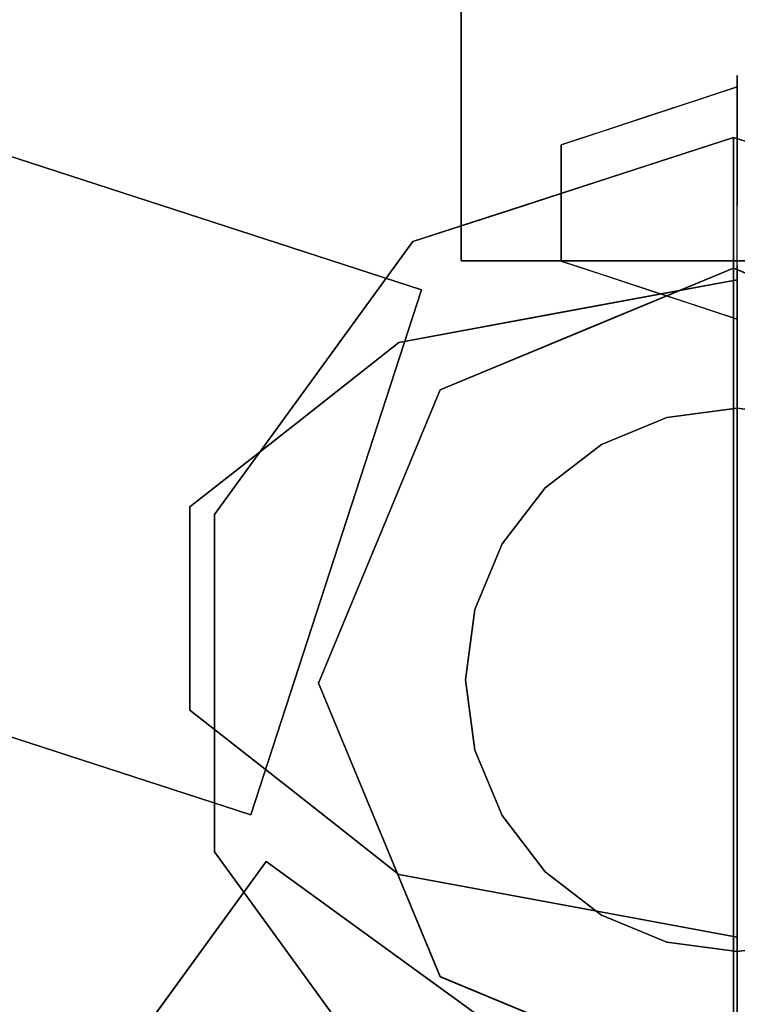
# Model space of a CAD drawing. Units: inches. Extents: x -12.6 to 12.6, y -21.8 to 2.2.
# Drawn here: x -1.3 to 0, y -11.5 to -9.7 of the extents above; entities that cross this region are included whole.
import ezdxf

# ---------------------------------------------------------------- set-up
doc = ezdxf.new("R2010")
doc.units = ezdxf.units.IN
doc.header["$MEASUREMENT"] = 0

msp = doc.modelspace()

# ---------------------------------------------------------------- linework, layer by layer
for points, invisible_edges in [([(0, -10.1645, 14.0678), (-0.3191, -9.9453, 14.4961), (0, -9.8194, 14.4349)], 15), ([(0, -9.84, 14.6473), (0, -9.8194, 14.4349), (-0.3191, -9.9453, 14.4961)], 2), ([(0, -9.8577, 14.3279), (0, -9.8913, 14.234), (0, -10.0547, 14.0968), (0, -9.8194, 14.4349)], 4), ([(0, -10.1894, 15.7119), (0, -9.84, 14.6473), (-0.0691, -9.8628, 14.6146)], 12), ([(-0.3065, -10.2463, 15.6302), (0, -10.1894, 15.7119), (-0.0691, -9.8628, 14.6146)], 14), ([(-0.1596, -9.8926, 14.5717), (-0.3065, -10.2463, 15.6302), (-0.0691, -9.8628, 14.6146)], 3), ([(-0.6129, -10.3032, 15.5484), (-0.3065, -10.2463, 15.6302), (-0.1596, -9.8926, 14.5717)], 14), ([(-0.6129, -10.3032, 15.5484), (-0.1596, -9.8926, 14.5717), (-0.2393, -9.919, 14.5339)], 13), ([(-0.8023, -10.4521, 15.3344), (-0.6129, -10.3032, 15.5484), (-0.2393, -9.919, 14.5339)], 14), ([(-0.3191, -9.9453, 14.4961), (-0.8023, -10.4521, 15.3344), (-0.2393, -9.919, 14.5339)], 3), ([(-0.0067, -9.9316, 11.3863), (-0.2973, -10.0261, 3.8785), (-0.303, -10.0279, 11.3863)], 3), ([(-0.2973, -10.0261, 3.8785), (-0.0067, -9.9316, 11.3863), (-0.0067, -9.9316, 3.8785)], 1), ([(-0.0067, -10.0011, 11.5539), (-0.0067, -9.9316, 11.3863), (-0.2285, -10.0037, 11.3863)], 12), ([(-0.2282, -10.0036, 3.8785), (-0.0067, -9.9316, 3.8785), (-0.0067, -10.001, 3.7111)], 12), ([(-0.0067, -10.001, 3.7111), (-0.0067, -9.9316, 3.8785), (0.2148, -10.0036, 3.8785)], 12), ([(-0.0067, -9.9316, 3.8785), (-0.0067, -9.9316, 11.3863), (0.2839, -10.0261, 11.3863)], 12), ([(-0.0067, -9.9316, 3.8785), (0.2839, -10.0261, 11.3863), (0.2896, -10.0279, 3.8785)], 3), ([(0.2151, -10.0037, 11.3863), (-0.0067, -9.9316, 11.3863), (-0.0067, -10.0011, 11.5539)], 12), ([(-0.9918, -10.601, 15.1204), (-0.3191, -9.9453, 14.4961), (-0.3191, -9.9979, 14.4204)], 13), ([(-0.3191, -9.9453, 14.4961), (-0.9918, -10.601, 15.1204), (-0.8023, -10.4521, 15.3344)], 13), ([(0, -10.1645, 14.0678), (-0.3191, -10.1557, 14.1936), (-0.3191, -9.9453, 14.4961)], 13), ([(-0.9918, -10.785, 14.8559), (-0.3191, -9.9979, 14.4204), (-0.3191, -10.0505, 14.3448), (-0.3191, -10.1031, 14.2692)], 9), ([(-0.9918, -10.601, 15.1204), (-0.3191, -9.9979, 14.4204), (-0.9918, -10.785, 14.8559)], 3), ([(-0.3508, -10.0441, 11.5284), (-0.2285, -10.0037, 11.3863), (-0.4082, -10.0621, 11.3863)], 13), ([(-0.4081, -10.0621, 3.8785), (-0.2282, -10.0036, 3.8785), (-0.3508, -10.044, 3.7366)], 14), ([(-0.3508, -10.044, 3.7366), (-0.2282, -10.0036, 3.8785), (-0.0067, -10.001, 3.7111)], 15), ([(-0.3508, -10.044, 3.7366), (-0.0067, -10.001, 3.7111), (-0.0067, -10.0847, 3.6764)], 13), ([(-0.0067, -10.0011, 11.5539), (-0.2285, -10.0037, 11.3863), (-0.3508, -10.0441, 11.5284)], 15), ([(-0.0067, -10.0849, 11.5887), (-0.0067, -10.0011, 11.5539), (-0.3508, -10.0441, 11.5284)], 14), ([(-0.0067, -10.0847, 3.6764), (-0.0067, -10.001, 3.7111), (0.2168, -10.0145, 3.7259)], 14), ([(-0.0067, -10.001, 3.7111), (0.2148, -10.0036, 3.8785), (0.2168, -10.0145, 3.7259)], 15), ([(0.272, -10.0019, 11.4997), (-0.0067, -10.0011, 11.5539), (-0.0067, -10.0849, 11.5887)], 13), ([(0.2151, -10.0037, 11.3863), (-0.0067, -10.0011, 11.5539), (0.272, -10.0019, 11.4997)], 15), ([(-0.0067, -10.0849, 11.5887), (0.3857, -10.0932, 11.5576), (0.272, -10.0019, 11.4997)], 15), ([(0.3854, -10.0929, 3.7075), (-0.0067, -10.0847, 3.6764), (0.2168, -10.0145, 3.7259)], 15), ([(-0.5879, -10.1205, 3.8785), (-0.303, -10.0279, 11.3863), (-0.2973, -10.0261, 3.8785)], 3), ([(-0.5879, -10.1205, 3.8785), (-0.5879, -10.1205, 11.3863), (-0.303, -10.0279, 11.3863)], 13), ([(-0.3508, -10.0441, 11.5284), (-0.4082, -10.0621, 11.3863), (-0.5894, -10.1503, 11.4882)], 15), ([(-0.3508, -10.0441, 11.5284), (-0.5894, -10.1503, 11.4882), (-0.453, -10.1338, 11.5677)], 15), ([(-0.5893, -10.1502, 3.7767), (-0.3508, -10.044, 3.7366), (-0.453, -10.1337, 3.6974)], 15), ([(-0.5893, -10.1502, 3.7767), (-0.4081, -10.0621, 3.8785), (-0.3508, -10.044, 3.7366)], 15), ([(-0.2345, -10.0959, 3.6655), (-0.453, -10.1337, 3.6974), (-0.3508, -10.044, 3.7366)], 15), ([(-0.453, -10.1338, 11.5677), (-0.2344, -10.0961, 11.5996), (-0.3508, -10.0441, 11.5284)], 15), ([(-0.3508, -10.044, 3.7366), (-0.0067, -10.0847, 3.6764), (-0.2345, -10.0959, 3.6655)], 15), ([(-0.2344, -10.0961, 11.5996), (-0.0067, -10.0849, 11.5887), (-0.3508, -10.0441, 11.5284)], 15), ([(-0.5894, -10.1503, 11.4882), (-0.4082, -10.0621, 11.3863), (-0.5879, -10.1205, 11.3863)], 13), ([(-0.5893, -10.1502, 3.7767), (-0.5879, -10.1205, 3.8785), (-0.4081, -10.0621, 3.8785)], 13), ([(-0.2726, -10.2785, 3.6417), (-0.453, -10.1337, 3.6974), (-0.2345, -10.0959, 3.6655)], 15), ([(-0.2725, -10.2789, 11.6234), (-0.2344, -10.0961, 11.5996), (-0.453, -10.1338, 11.5677)], 15), ([(-0.0067, -10.1684, 3.6417), (-0.2726, -10.2785, 3.6417), (-0.2345, -10.0959, 3.6655)], 14), ([(-0.2725, -10.2789, 11.6234), (-0.0067, -10.1688, 11.6234), (-0.2344, -10.0961, 11.5996)], 14), ([(-0.2345, -10.0959, 3.6655), (-0.0067, -10.0847, 3.6764), (-0.0067, -10.1684, 3.6417)], 13), ([(-0.0067, -10.1688, 11.6234), (-0.0067, -10.0849, 11.5887), (-0.2344, -10.0961, 11.5996)], 14), ([(0.3854, -10.0929, 3.7075), (-0.0067, -10.1684, 3.6417), (-0.0067, -10.0847, 3.6764)], 13), ([(-0.0067, -10.1688, 11.6234), (0.3857, -10.0932, 11.5576), (-0.0067, -10.0849, 11.5887)], 3), ([(0.3854, -10.0929, 3.7075), (0.2592, -10.2785, 3.6417), (-0.0067, -10.1684, 3.6417)], 13), ([(0.259, -10.2789, 11.6234), (0.3857, -10.0932, 11.5576), (-0.0067, -10.1688, 11.6234)], 3), ([(-0.9918, -10.785, 14.8559), (-0.3191, -10.1031, 14.2692), (-0.9918, -10.9691, 14.5914)], 3), ([(-0.3191, -10.1031, 14.2692), (-0.3191, -10.1557, 14.1936), (-0.9918, -10.9691, 14.5914)], 14), ([(-0.7277, -10.2682, 11.4732), (-0.5879, -10.1205, 11.3863), (-0.7675, -10.3677, 11.3863)], 13), ([(-0.5879, -10.1205, 3.8785), (-0.7277, -10.2681, 3.7916), (-0.7675, -10.3677, 3.8785)], 3), ([(-0.7675, -10.3677, 11.3863), (-0.5879, -10.1205, 11.3863), (-0.5879, -10.1205, 3.8785), (-0.7675, -10.3677, 3.8785)], 10), ([(-0.5879, -10.1205, 11.3863), (-0.7277, -10.2682, 11.4732), (-0.5894, -10.1503, 11.4882)], 15), ([(-0.5893, -10.1502, 3.7767), (-0.7277, -10.2681, 3.7916), (-0.5879, -10.1205, 3.8785)], 15), ([(-0.7277, -10.2681, 3.7916), (-0.5893, -10.1502, 3.7767), (-0.6241, -10.2404, 3.7101)], 15), ([(-0.453, -10.1338, 11.5677), (-0.5894, -10.1503, 11.4882), (-0.6242, -10.2406, 11.5549)], 15), ([(-0.2725, -10.2789, 11.6234), (-0.453, -10.1338, 11.5677), (-0.6242, -10.2406, 11.5549)], 15), ([(-0.453, -10.1337, 3.6974), (-0.2726, -10.2785, 3.6417), (-0.6241, -10.2404, 3.7101)], 15), ([(-0.5893, -10.1502, 3.7767), (-0.453, -10.1337, 3.6974), (-0.6241, -10.2404, 3.7101)], 15), ([(-0.8023, -11.118, 14.3774), (-0.9918, -10.9691, 14.5914), (-0.3191, -10.1557, 14.1936)], 14), ([(-0.2393, -10.182, 14.1558), (-0.8023, -11.118, 14.3774), (-0.3191, -10.1557, 14.1936)], 3), ([(-0.5894, -10.1503, 11.4882), (-0.7277, -10.2682, 11.4732), (-0.6242, -10.2406, 11.5549)], 15), ([(0, -10.261, 14.0424), (-0.3191, -10.1557, 14.1936), (0, -10.1645, 14.0678)], 2), ([(-0.8023, -11.118, 14.3774), (-0.2393, -10.182, 14.1558), (-0.6129, -11.2669, 14.1635)], 3), ([(-0.5385, -10.3887, 3.6417), (-0.0067, -10.1684, 3.6417), (-0.0067, -10.9205, 3.6417), (-0.7588, -10.9205, 3.6417)], 4), ([(-0.0067, -10.9205, 11.6234), (-0.0067, -10.1688, 11.6234), (-0.5382, -10.3889, 11.6234), (-0.7584, -10.9205, 11.6234)], 8), ([(-0.1596, -10.2083, 14.118), (-0.6129, -11.2669, 14.1635), (-0.2393, -10.182, 14.1558)], 3), ([(-0.0067, -10.9205, 3.6417), (-0.0067, -10.1684, 3.6417), (0.5251, -10.3887, 3.6417), (0.7453, -10.9205, 3.6417)], 8), ([(0.5248, -10.3889, 11.6234), (-0.0067, -10.1688, 11.6234), (-0.0067, -10.9205, 11.6234), (0.745, -10.9205, 11.6234)], 4), ([(0, -10.1894, 15.7119), (-0.3246, -10.2496, 15.6253), (-0.3065, -13.2923, 17.7497)], 14), ([(0, -10.1894, 15.7119), (-0.3065, -13.2923, 17.7497), (0, -13.2354, 17.8314)], 1), ([(-0.3065, -11.3237, 14.0817), (-0.6129, -11.2669, 14.1635), (-0.1596, -10.2083, 14.118)], 14), ([(-0.3065, -11.3237, 14.0817), (-0.1596, -10.2083, 14.118), (-0.0798, -10.2346, 14.0802)], 13), ([(-0.0798, -10.2346, 14.0802), (0, -11.3806, 14), (-0.3065, -11.3237, 14.0817)], 13), ([(0, -11.3806, 14), (-0.0798, -10.2346, 14.0802), (0, -10.261, 14.0424)], 1), ([(-0.7412, -10.3708, 3.709), (-0.7277, -10.2681, 3.7916), (-0.6241, -10.2404, 3.7101)], 15), ([(-0.5385, -10.3887, 3.6417), (-0.7412, -10.3708, 3.709), (-0.6241, -10.2404, 3.7101)], 15), ([(-0.5382, -10.3889, 11.6234), (-0.6242, -10.2406, 11.5549), (-0.7412, -10.371, 11.556)], 15), ([(-0.7277, -10.2682, 11.4732), (-0.7412, -10.371, 11.556), (-0.6242, -10.2406, 11.5549)], 15), ([(-0.6242, -10.2406, 11.5549), (-0.5382, -10.3889, 11.6234), (-0.2725, -10.2789, 11.6234)], 13), ([(-0.2726, -10.2785, 3.6417), (-0.5385, -10.3887, 3.6417), (-0.6241, -10.2404, 3.7101)], 14), ([(-0.3246, -10.2496, 15.6253), (-0.6129, -10.3032, 15.5484), (-0.6129, -13.3491, 17.6679)], 14), ([(-0.3246, -10.2496, 15.6253), (-0.6129, -13.3491, 17.6679), (-0.3065, -13.2923, 17.7497)], 13), ([(-0.7277, -10.2681, 3.7916), (-0.8417, -10.428, 3.7846), (-0.7675, -10.3677, 3.8785)], 15), ([(-0.7277, -10.2681, 3.7916), (-0.7412, -10.3708, 3.709), (-0.8417, -10.428, 3.7846)], 15), ([(-0.7277, -10.2682, 11.4732), (-0.8417, -10.4281, 11.4803), (-0.7412, -10.371, 11.556)], 15), ([(-0.7277, -10.2682, 11.4732), (-0.7675, -10.3677, 11.3863), (-0.8417, -10.4281, 11.4803)], 15), ([(-0.6129, -13.3491, 17.6679), (-0.6129, -10.3032, 15.5484), (-0.8023, -10.4521, 15.3344)], 13), ([(-0.7675, -10.3677, 11.3863), (-0.9471, -10.6149, 11.3863), (-0.8417, -10.4281, 11.4803)], 14), ([(-0.9471, -10.6149, 3.8785), (-0.7675, -10.3677, 3.8785), (-0.8417, -10.428, 3.7846)], 14), ([(-0.9471, -10.6149, 11.3863), (-0.7675, -10.3677, 11.3863), (-0.7675, -10.3677, 3.8785), (-0.9471, -10.6149, 3.8785)], 10), ([(-0.8417, -10.428, 3.7846), (-0.7412, -10.3708, 3.709), (-0.8275, -10.5212, 3.7046)], 15), ([(-0.8274, -10.5213, 11.5604), (-0.7412, -10.371, 11.556), (-0.8417, -10.4281, 11.4803)], 15), ([(-0.5385, -10.3887, 3.6417), (-0.8275, -10.5212, 3.7046), (-0.7412, -10.3708, 3.709)], 15), ([(-0.7412, -10.371, 11.556), (-0.8274, -10.5213, 11.5604), (-0.5933, -10.5218, 11.6234)], 15), ([(-0.5933, -10.5218, 11.6234), (-0.5382, -10.3889, 11.6234), (-0.7412, -10.371, 11.556)], 14), ([(-0.8275, -10.5212, 3.7046), (-0.5385, -10.3887, 3.6417), (-0.6486, -10.6546, 3.6417)], 13), ([(-0.9154, -10.5896, 3.7794), (-0.9471, -10.6149, 3.8785), (-0.8417, -10.428, 3.7846)], 15), ([(-0.9154, -10.5896, 11.4855), (-0.8417, -10.4281, 11.4803), (-0.9471, -10.6149, 11.3863)], 15), ([(-0.9154, -10.5896, 3.7794), (-0.8417, -10.428, 3.7846), (-0.8275, -10.5212, 3.7046)], 15), ([(-0.8274, -10.5213, 11.5604), (-0.8417, -10.4281, 11.4803), (-0.9154, -10.5896, 11.4855)], 15), ([(-0.348, -10.5663, 11.6234), (0, -10.4222, 11.6234), (0.1274, -10.4389, 11.6234), (-0.2461, -11.3405, 11.6234)], 13), ([(-0.348, -10.5663, 11.6234), (-0.2461, -10.4881, 11.6234), (-0.1274, -10.4389, 11.6234), (0, -10.4222, 11.6234)], 8), ([(-0.348, -10.5663, 14.2712), (-0.2461, -11.3405, 14.2712), (0.1274, -10.4389, 14.2712), (0, -10.4222, 14.2712)], 11), ([(-0.1274, -10.4389, 14.2712), (-0.2461, -10.4881, 14.2712), (-0.348, -10.5663, 14.2712), (0, -10.4222, 14.2712)], 4), ([(0, -10.4222, 11.6234), (-0.1274, -10.4389, 11.6234), (-0.1274, -10.4389, 14.2712), (0, -10.4222, 14.2712)], 10), ([(0, -10.4222, 14.2712), (0.1274, -10.4389, 14.2712), (0.1274, -10.4389, 11.6234), (0, -10.4222, 11.6234)], 10), ([(-0.9918, -10.601, 15.1204), (-0.8023, -13.4981, 17.454), (-0.8023, -10.4521, 15.3344)], 3), ([(-0.6129, -13.3491, 17.6679), (-0.8023, -10.4521, 15.3344), (-0.8023, -13.4981, 17.454)], 3), ([(0.2461, -11.3405, 11.6234), (-0.2461, -11.3405, 11.6234), (0.1274, -10.4389, 11.6234), (0.348, -11.2623, 11.6234)], 7), ([(-0.1274, -10.4389, 11.6234), (-0.2461, -10.4881, 11.6234), (-0.2461, -10.4881, 14.2712), (-0.1274, -10.4389, 14.2712)], 10), ([(-0.2461, -11.3405, 14.2712), (0.4754, -11.0417, 14.2712), (0.4921, -10.9143, 14.2712), (0.1274, -10.4389, 14.2712)], 13), ([(-0.2461, -10.4881, 11.6234), (-0.348, -10.5663, 11.6234), (-0.348, -10.5663, 14.2712), (-0.2461, -10.4881, 14.2712)], 10), ([(-0.8566, -10.6899, 3.6796), (-0.9154, -10.5896, 3.7794), (-0.8275, -10.5212, 3.7046)], 15), ([(-0.8565, -10.69, 11.5853), (-0.8274, -10.5213, 11.5604), (-0.9154, -10.5896, 11.4855)], 15), ([(-0.8275, -10.5212, 3.7046), (-0.6486, -10.6546, 3.6417), (-0.8566, -10.6899, 3.6796)], 15), ([(-0.8565, -10.69, 11.5853), (-0.5933, -10.5218, 11.6234), (-0.8274, -10.5213, 11.5604)], 15), ([(-0.5933, -10.5218, 11.6234), (-0.8565, -10.69, 11.5853), (-0.6483, -10.6547, 11.6234)], 3), ([(-0.4754, -10.7869, 11.6234), (-0.4262, -10.6682, 11.6234), (-0.348, -10.5663, 11.6234), (-0.4921, -10.9143, 11.6234)], 4), ([(-0.4921, -10.9143, 11.6234), (-0.348, -10.5663, 11.6234), (-0.2461, -11.3405, 11.6234), (-0.4754, -11.0417, 11.6234)], 7), ([(-0.4921, -10.9143, 14.2712), (-0.4754, -11.0417, 14.2712), (-0.2461, -11.3405, 14.2712), (-0.348, -10.5663, 14.2712)], 14), ([(-0.348, -10.5663, 14.2712), (-0.4262, -10.6682, 14.2712), (-0.4754, -10.7869, 14.2712), (-0.4921, -10.9143, 14.2712)], 8), ([(-0.348, -10.5663, 11.6234), (-0.4262, -10.6682, 11.6234), (-0.4262, -10.6682, 14.2712), (-0.348, -10.5663, 14.2712)], 10), ([(-0.9471, -10.6149, 11.3863), (-0.9457, -10.7653, 11.5136), (-0.9154, -10.5896, 11.4855)], 15), ([(-0.9458, -10.7653, 3.7513), (-0.9471, -10.6149, 3.8785), (-0.9154, -10.5896, 3.7794)], 15), ([(-0.9154, -10.5896, 3.7794), (-0.8566, -10.6899, 3.6796), (-0.9458, -10.7653, 3.7513)], 15), ([(-0.8565, -10.69, 11.5853), (-0.9154, -10.5896, 11.4855), (-0.9457, -10.7653, 11.5136)], 15), ([(-0.9918, -13.647, 17.24), (-0.8023, -13.4981, 17.454), (-0.9918, -10.601, 15.1204)], 14), ([(-0.9918, -13.647, 17.24), (-0.9918, -10.601, 15.1204), (-0.9918, -10.785, 14.8559)], 13), ([(-0.9471, -10.9205, 11.3863), (-0.9457, -10.7653, 11.5136), (-0.9471, -10.6149, 11.3863)], 3), ([(-0.9458, -10.7653, 3.7513), (-0.9471, -10.9205, 3.8785), (-0.9471, -10.6149, 3.8785)], 13), ([(-0.9471, -10.9205, 11.3863), (-0.9471, -10.6149, 11.3863), (-0.9471, -10.6149, 3.8785), (-0.9471, -10.9205, 3.8785)], 10), ([(-0.6486, -10.6546, 3.6417), (-0.7588, -10.9205, 3.6417), (-0.8784, -10.8784, 3.6748)], 14), ([(-0.6486, -10.6546, 3.6417), (-0.8784, -10.8784, 3.6748), (-0.8566, -10.6899, 3.6796)], 15), ([(-0.6483, -10.6547, 11.6234), (-0.8782, -10.8784, 11.5903), (-0.7584, -10.9205, 11.6234)], 3), ([(-0.8782, -10.8784, 11.5903), (-0.6483, -10.6547, 11.6234), (-0.8565, -10.69, 11.5853)], 15), ([(-0.4262, -10.6682, 11.6234), (-0.4754, -10.7869, 11.6234), (-0.4754, -10.7869, 14.2712), (-0.4262, -10.6682, 14.2712)], 10), ([(-0.8784, -10.8784, 3.6748), (-0.9458, -10.7653, 3.7513), (-0.8566, -10.6899, 3.6796)], 15), ([(-0.8565, -10.69, 11.5853), (-0.9457, -10.7653, 11.5136), (-0.8782, -10.8784, 11.5903)], 15), ([(-0.9471, -10.9205, 11.3863), (-0.913, -11.075, 11.5539), (-0.9457, -10.7653, 11.5136)], 15), ([(-0.9131, -11.075, 3.7111), (-0.9471, -10.9205, 3.8785), (-0.9458, -10.7653, 3.7513)], 15), ([(-0.9458, -10.7653, 3.7513), (-0.8784, -10.8784, 3.6748), (-0.9131, -11.075, 3.7111)], 15), ([(-0.8782, -10.8784, 11.5903), (-0.9457, -10.7653, 11.5136), (-0.913, -11.075, 11.5539)], 15), ([(-0.9918, -13.831, 16.9755), (-0.9918, -13.647, 17.24), (-0.9918, -10.785, 14.8559), (-0.9918, -10.9691, 14.5914)], 10), ([(-0.4921, -10.9143, 14.2712), (-0.4754, -10.7869, 14.2712), (-0.4754, -10.7869, 11.6234), (-0.4921, -10.9143, 11.6234)], 2), ([(-0.7588, -10.9205, 3.6417), (-0.9131, -11.075, 3.7111), (-0.8784, -10.8784, 3.6748)], 15), ([(-0.913, -11.075, 11.5539), (-0.7584, -10.9205, 11.6234), (-0.8782, -10.8784, 11.5903)], 15), ([(-0.4921, -10.9143, 11.6234), (-0.4754, -11.0417, 11.6234), (-0.4754, -11.0417, 14.2712), (-0.4921, -10.9143, 14.2712)], 2), ([(-0.913, -11.075, 11.5539), (-0.9471, -10.9205, 11.3863), (-0.9471, -11.0732, 11.3863)], 13), ([(-0.9131, -11.075, 3.7111), (-0.9471, -11.226, 3.8785), (-0.9471, -10.9205, 3.8785)], 13), ([(-0.9471, -10.9205, 3.8785), (-0.9471, -11.226, 3.8785), (-0.9471, -11.226, 11.3863), (-0.9471, -10.9205, 11.3863)], 10), ([(-0.9131, -11.075, 3.7111), (-0.7588, -10.9205, 3.6417), (-0.6486, -11.1864, 3.6417)], 13), ([(-0.6483, -11.1862, 11.6234), (-0.7584, -10.9205, 11.6234), (-0.913, -11.075, 11.5539)], 14), ([(-0.0067, -10.9205, 3.6417), (-0.0067, -11.6725, 3.6417), (-0.5385, -11.4522, 3.6417), (-0.7588, -10.9205, 3.6417)], 8), ([(-0.5382, -11.452, 11.6234), (-0.0067, -11.6721, 11.6234), (-0.0067, -10.9205, 11.6234), (-0.7584, -10.9205, 11.6234)], 4), ([(0.5248, -11.452, 11.6234), (0.745, -10.9205, 11.6234), (-0.0067, -10.9205, 11.6234), (-0.0067, -11.6721, 11.6234)], 2), ([(-0.0067, -10.9205, 3.6417), (0.7453, -10.9205, 3.6417), (0.5251, -11.4522, 3.6417), (-0.0067, -11.6725, 3.6417)], 1), ([(-0.9918, -14.0151, 16.711), (-0.9918, -10.9691, 14.5914), (-0.8023, -11.118, 14.3774)], 13), ([(-0.9918, -14.0151, 16.711), (-0.9918, -13.831, 16.9755), (-0.9918, -10.9691, 14.5914)], 14), ([(-0.2461, -11.3405, 11.6234), (-0.348, -11.2623, 11.6234), (-0.4262, -11.1604, 11.6234), (-0.4754, -11.0417, 11.6234)], 8), ([(-0.4754, -11.0417, 11.6234), (-0.4262, -11.1604, 11.6234), (-0.4262, -11.1604, 14.2712), (-0.4754, -11.0417, 14.2712)], 10), ([(-0.4262, -11.1604, 14.2712), (-0.348, -11.2623, 14.2712), (-0.2461, -11.3405, 14.2712), (-0.4754, -11.0417, 14.2712)], 4), ([(0.2461, -11.3405, 14.2712), (0.348, -11.2623, 14.2712), (0.4754, -11.0417, 14.2712), (-0.2461, -11.3405, 14.2712)], 14), ([(-0.9471, -11.0732, 11.3863), (-0.9471, -11.226, 11.3863), (-0.9112, -11.2408, 11.5004)], 14), ([(-0.913, -11.075, 11.5539), (-0.9471, -11.0732, 11.3863), (-0.9112, -11.2408, 11.5004)], 15), ([(-0.9471, -11.226, 3.8785), (-0.9131, -11.075, 3.7111), (-0.8946, -11.2436, 3.741)], 15), ([(-0.8946, -11.2436, 3.741), (-0.9131, -11.075, 3.7111), (-0.8015, -11.2628, 3.6706)], 15), ([(-0.9131, -11.075, 3.7111), (-0.6486, -11.1864, 3.6417), (-0.8015, -11.2628, 3.6706)], 15), ([(-0.8212, -11.2512, 11.5863), (-0.913, -11.075, 11.5539), (-0.9112, -11.2408, 11.5004)], 15), ([(-0.6483, -11.1862, 11.6234), (-0.913, -11.075, 11.5539), (-0.8212, -11.2512, 11.5863)], 15), ([(-0.9918, -14.0151, 16.711), (-0.8023, -11.118, 14.3774), (-0.8023, -14.164, 16.497)], 3), ([(-0.6129, -11.2669, 14.1635), (-0.8023, -14.164, 16.497), (-0.8023, -11.118, 14.3774)], 3), ([(-0.4262, -11.1604, 11.6234), (-0.348, -11.2623, 11.6234), (-0.348, -11.2623, 14.2712), (-0.4262, -11.1604, 14.2712)], 10), ([(-0.7035, -11.3976, 11.6045), (-0.6483, -11.1862, 11.6234), (-0.8212, -11.2512, 11.5863)], 15), ([(-0.5385, -11.4522, 3.6417), (-0.8015, -11.2628, 3.6706), (-0.6486, -11.1864, 3.6417)], 3), ([(-0.6483, -11.1862, 11.6234), (-0.7035, -11.3976, 11.6045), (-0.5382, -11.452, 11.6234)], 3), ([(-0.7675, -11.4732, 11.3863), (-0.9112, -11.2408, 11.5004), (-0.9471, -11.226, 11.3863)], 3), ([(-0.8573, -11.3496, 3.8785), (-0.9471, -11.226, 3.8785), (-0.8946, -11.2436, 3.741)], 14), ([(-0.7675, -11.4732, 11.3863), (-0.9471, -11.226, 11.3863), (-0.9471, -11.226, 3.8785), (-0.7675, -11.4732, 3.8785)], 10), ([(-0.8536, -11.2436, 6.6245), (-0.8536, -11.2436, 5.6245), (-5.6599, -17.8589, 5.6245), (-5.6599, -17.8589, 6.6245)], 4), ([(-0.9112, -11.2408, 11.5004), (-0.7675, -11.4732, 11.3863), (-0.7995, -11.4062, 11.5429)], 15), ([(-0.8212, -11.2512, 11.5863), (-0.9112, -11.2408, 11.5004), (-0.7995, -11.4062, 11.5429)], 15), ([(-0.8946, -11.2436, 3.741), (-0.8015, -11.2628, 3.6706), (-0.7996, -11.4062, 3.7221)], 15), ([(-0.8573, -11.3496, 3.8785), (-0.8946, -11.2436, 3.741), (-0.7996, -11.4062, 3.7221)], 15), ([(-0.7035, -11.3976, 11.6045), (-0.8212, -11.2512, 11.5863), (-0.7995, -11.4062, 11.5429)], 15), ([(-0.6129, -11.2669, 14.1635), (-0.6129, -14.3129, 16.283), (-0.8023, -14.164, 16.497)], 13), ([(-0.6798, -11.4416, 3.6635), (-0.8015, -11.2628, 3.6706), (-0.5385, -11.4522, 3.6417)], 15), ([(-0.6798, -11.4416, 3.6635), (-0.7996, -11.4062, 3.7221), (-0.8015, -11.2628, 3.6706)], 15), ([(-0.6129, -14.3129, 16.283), (-0.6129, -11.2669, 14.1635), (-0.3246, -14.3664, 16.2061)], 3), ([(-0.3246, -14.3664, 16.2061), (-0.6129, -11.2669, 14.1635), (-0.3065, -11.3237, 14.0817)], 13), ([(-0.348, -11.2623, 11.6234), (-0.2461, -11.3405, 11.6234), (-0.2461, -11.3405, 14.2712), (-0.348, -11.2623, 14.2712)], 10), ([(0, -14.4266, 16.1195), (-0.3246, -14.3664, 16.2061), (-0.3065, -11.3237, 14.0817)], 14), ([(0, -14.4266, 16.1195), (-0.3065, -11.3237, 14.0817), (0, -11.3806, 14)], 1), ([(0.2461, -11.3405, 11.6234), (0.1274, -11.3897, 11.6234), (0, -11.4064, 11.6234), (-0.2461, -11.3405, 11.6234)], 12), ([(-0.2461, -11.3405, 11.6234), (0, -11.4064, 11.6234), (-0.1274, -11.3897, 11.6234)], 1), ([(-0.2461, -11.3405, 11.6234), (-0.1274, -11.3897, 11.6234), (-0.1274, -11.3897, 14.2712), (-0.2461, -11.3405, 14.2712)], 10), ([(0, -11.4064, 14.2712), (0.1274, -11.3897, 14.2712), (0.2461, -11.3405, 14.2712), (-0.2461, -11.3405, 14.2712)], 12), ([(0, -11.4064, 14.2712), (-0.2461, -11.3405, 14.2712), (-0.1274, -11.3897, 14.2712)], 1), ([(-0.7996, -11.4062, 3.7221), (-0.7675, -11.4732, 3.8785), (-0.8573, -11.3496, 3.8785)], 13), ([(-0.5867, -11.5711, 11.5908), (-0.7035, -11.3976, 11.6045), (-0.7995, -11.4062, 11.5429)], 15), ([(-0.5382, -11.452, 11.6234), (-0.7035, -11.3976, 11.6045), (-0.5867, -11.5711, 11.5908)], 15), ([(0, -11.4064, 14.2712), (-0.1274, -11.3897, 14.2712), (-0.1274, -11.3897, 11.6234), (0, -11.4064, 11.6234)], 10), ([(0, -11.4064, 11.6234), (0.1274, -11.3897, 11.6234), (0.1274, -11.3897, 14.2712), (0, -11.4064, 14.2712)], 10), ([(-0.7996, -11.4062, 3.7221), (-0.7114, -11.5727, 3.7656), (-0.7675, -11.4732, 3.8785)], 15), ([(-0.7114, -11.5727, 3.7656), (-0.7996, -11.4062, 3.7221), (-0.5868, -11.5714, 3.6743)], 15), ([(-0.5868, -11.5714, 3.6743), (-0.7996, -11.4062, 3.7221), (-0.6798, -11.4416, 3.6635)], 15), ([(-0.7675, -11.4732, 11.3863), (-0.7113, -11.5726, 11.4993), (-0.7995, -11.4062, 11.5429)], 15), ([(-0.7995, -11.4062, 11.5429), (-0.7113, -11.5726, 11.4993), (-0.5867, -11.5711, 11.5908)], 15), ([(-0.5868, -11.5714, 3.6743), (-0.6798, -11.4416, 3.6635), (-0.5385, -11.4522, 3.6417)], 15), ([(-0.5385, -11.4522, 3.6417), (-0.2726, -11.5624, 3.6417), (-0.5868, -11.5714, 3.6743)], 14), ([(-0.5867, -11.5711, 11.5908), (-0.2725, -11.5621, 11.6234), (-0.5382, -11.452, 11.6234)], 13), ([(-0.7675, -11.4732, 11.3863), (-0.5879, -11.7204, 11.3863), (-0.7113, -11.5726, 11.4993)], 14), ([(-0.5879, -11.7204, 3.8785), (-0.7675, -11.4732, 3.8785), (-0.7114, -11.5727, 3.7656)], 14), ([(-0.7675, -11.4732, 3.8785), (-0.5879, -11.7204, 3.8785), (-0.5879, -11.7204, 11.3863), (-0.7675, -11.4732, 11.3863)], 10)]:
    msp.add_3dface(points, dxfattribs=dict(invisible_edges=invisible_edges))
for points in [[(-5.6599, -17.8589, 5.6245), (-0.8536, -11.2436, 5.6245), (-0.0446, -11.8314, 5.6245), (-4.8508, -18.4467, 5.6245)], [(-4.8508, -18.4467, 6.6245), (-0.0446, -11.8314, 6.6245), (-0.8536, -11.2436, 6.6245), (-5.6599, -17.8589, 6.6245)], [(-0.0446, -11.8314, 5.6245), (-0.8536, -11.2436, 5.6245), (-0.8536, -11.2436, 6.6245), (-0.0446, -11.8314, 6.6245)]]:
    msp.add_3dface(points)

# ---------------------------------------------------------------- meshes
mesh = msp.add_polyface()
corners = [(-0.5, -10.1554, 5.6245), (-0.5, -10.1554, 6.6245), (-0.5, -1.9784, 6.6245), (-0.5, -0.844, 6.3988), (-0.5, 0.1178, 5.7562), (-0.5, 0.7605, 4.7944), (-0.5, 0.9861, 3.6599), (-0.5, 0.9861, 2.5576), (-0.5, -0.0139, 2.5576), (-0.5, -0.0139, 3.6599), (-0.5, -0.1634, 4.4117), (-0.5, -0.5893, 5.0491), (-0.5, -1.2266, 5.4749), (-0.5, -1.9784, 5.6245)]
mesh.append_faces([[corners[k] for k in face] for face in [(13, 2, 12)]], dxfattribs={"vtx0": -1, "vtx1": -1})
mesh.append_faces([[corners[k] for k in face] for face in [(12, 2, 3, 11)]], dxfattribs={"vtx0": -1, "vtx2": -1})
mesh.append_faces([[corners[k] for k in face] for face in [(1, 2, 13, 0), (8, 9, 6, 7)]], dxfattribs={"vtx1": -1})
mesh.append_faces([[corners[k] for k in face] for face in [(3, 4, 11)]], dxfattribs={"vtx1": -1, "vtx2": -1})
mesh.append_faces([[corners[k] for k in face] for face in [(4, 5, 10, 11), (9, 10, 5, 6)]], dxfattribs={"vtx1": -1, "vtx3": -1})
mesh = msp.add_polyface()
corners = [(0.5, -10.1554, 5.6245), (-0.5, -10.1554, 5.6245), (-0.5, -1.9784, 5.6245), (0.5, -1.9784, 5.6245)]
mesh.append_faces([[corners[k] for k in face] for face in [(3, 0, 1, 2)]])
mesh = msp.add_polyface()
corners = [(-0.5, -10.1554, 6.6245), (0.5, -10.1554, 6.6245), (0.5, -1.9784, 6.6245), (-0.5, -1.9784, 6.6245)]
mesh.append_faces([[corners[k] for k in face] for face in [(3, 0, 1, 2)]])
mesh = msp.add_polyface()
corners = [(8.8583, -15.8128, 17.7175), (8.4646, -15.8128, 17.7175), (8.4646, -6.3443, 17.4646), (8.3493, -6.066, 17.4572), (8.0709, -5.9507, 17.4541), (-8.0709, -5.9507, 17.4541), (-8.3493, -6.066, 17.4572), (-8.4646, -6.3443, 17.4646), (-8.4646, -15.8128, 17.7175), (-8.8583, -15.8128, 17.7175), (-8.8583, -6.3443, 17.4646), (-8.6276, -5.7877, 17.4498), (-8.0709, -5.5572, 17.4436), (8.0709, -5.5572, 17.4436), (8.6276, -5.7877, 17.4498), (8.8583, -6.3443, 17.4646)]
mesh.append_faces([[corners[k] for k in face] for face in [(3, 15, 2)]], dxfattribs={"vtx0": -1, "vtx1": -1})
mesh.append_faces([[corners[k] for k in face] for face in [(5, 12, 13, 4)]], dxfattribs={"vtx0": -1, "vtx2": -1})
mesh.append_faces([[corners[k] for k in face] for face in [(3, 13, 14, 15)]], dxfattribs={"vtx0": -1, "vtx3": -1})
mesh.append_faces([[corners[k] for k in face] for face in [(6, 7, 10), (5, 6, 12), (11, 12, 6, 10), (3, 4, 13)]], dxfattribs={"vtx1": -1, "vtx2": -1})
mesh.append_faces([[corners[k] for k in face] for face in [(8, 9, 10, 7)]], dxfattribs={"vtx2": -1})
mesh.append_faces([[corners[k] for k in face] for face in [(15, 0, 1, 2)]], dxfattribs={"vtx3": -1})
mesh = msp.add_polyface()
corners = [(8.0709, -5.9331, 18.2413), (-8.0709, -5.9331, 18.2413), (-8.1728, -5.9465, 18.2417), (-8.2677, -5.9858, 18.2427), (-8.3493, -6.0484, 18.2444), (-8.4118, -6.1299, 18.2466), (-8.4512, -6.2248, 18.2491), (-8.4646, -6.3267, 18.2518), (-8.4646, -15.7917, 18.5046), (8.4646, -15.7917, 18.5046), (8.4646, -6.3267, 18.2518), (8.4512, -6.2248, 18.2491), (8.4118, -6.1299, 18.2466), (8.3493, -6.0484, 18.2444), (8.2677, -5.9858, 18.2427), (8.1728, -5.9465, 18.2417)]
mesh.append_faces([[corners[k] for k in face] for face in [(5, 3, 4)]], dxfattribs={"vtx0": -1})
mesh.append_faces([[corners[k] for k in face] for face in [(10, 0, 9), (8, 1, 7)]], dxfattribs={"vtx0": -1, "vtx1": -1})
mesh.append_faces([[corners[k] for k in face] for face in [(10, 14, 0)]], dxfattribs={"vtx0": -1, "vtx1": -1, "vtx2": -1})
mesh.append_faces([[corners[k] for k in face] for face in [(10, 13, 14), (10, 12, 13), (5, 1, 2), (5, 2, 3), (1, 5, 6)]], dxfattribs={"vtx0": -1, "vtx2": -1})
mesh.append_faces([[corners[k] for k in face] for face in [(15, 0, 14), (11, 12, 10)]], dxfattribs={"vtx1": -1})
mesh.append_faces([[corners[k] for k in face] for face in [(6, 7, 1)]], dxfattribs={"vtx1": -1, "vtx2": -1})
mesh.append_faces([[corners[k] for k in face] for face in [(8, 9, 0, 1)]], dxfattribs={"vtx1": -1, "vtx3": -1})
mesh = msp.add_polyface()
corners = [(8.0709, -5.9541, 17.4542), (8.1728, -5.9675, 17.4546), (8.2677, -6.0069, 17.4556), (8.3493, -6.0694, 17.4573), (8.4118, -6.1509, 17.4595), (8.4512, -6.2458, 17.462), (8.4646, -6.3477, 17.4647), (8.4646, -15.8128, 17.7175), (-8.4646, -15.8128, 17.7175), (-8.4646, -6.3477, 17.4647), (-8.4512, -6.2458, 17.462), (-8.4118, -6.1509, 17.4595), (-8.3493, -6.0694, 17.4573), (-8.2677, -6.0069, 17.4556), (-8.1728, -5.9675, 17.4546), (-8.0709, -5.9541, 17.4542)]
mesh.append_faces([[corners[k] for k in face] for face in [(15, 11, 14), (10, 15, 9), (11, 15, 10), (9, 15, 8), (7, 0, 6)]], dxfattribs={"vtx0": -1, "vtx1": -1})
mesh.append_faces([[corners[k] for k in face] for face in [(0, 2, 6)]], dxfattribs={"vtx0": -1, "vtx1": -1, "vtx2": -1})
mesh.append_faces([[corners[k] for k in face] for face in [(8, 15, 0, 7), (6, 2, 3), (6, 3, 4)]], dxfattribs={"vtx0": -1, "vtx2": -1})
mesh.append_faces([[corners[k] for k in face] for face in [(13, 14, 11)]], dxfattribs={"vtx1": -1, "vtx2": -1})
mesh.append_faces([[corners[k] for k in face] for face in [(11, 12, 13), (0, 1, 2), (4, 5, 6)]], dxfattribs={"vtx2": -1})
mesh = msp.add_polyface()
corners = [(-0.5721, -10.2078, 6.6245), (-0.5721, -10.2078, 5.6245), (-8.3488, -7.681, 5.6245), (-9.0638, -7.4486, 5.4749), (-9.67, -7.2517, 5.0491), (-10.075, -7.1201, 4.4117), (-10.2172, -7.0739, 3.6599), (-10.2177, -7.0737, 2.5576), (-11.1683, -6.7649, 2.5576), (-11.1683, -6.7649, 3.6599), (-10.9537, -6.8346, 4.7944), (-10.3425, -7.0332, 5.7562), (-9.4278, -7.3304, 6.3988), (-8.3488, -7.681, 6.6245)]
mesh.append_faces([[corners[k] for k in face] for face in [(7, 9, 6), (5, 11, 4)]], dxfattribs={"vtx0": -1, "vtx1": -1})
mesh.append_faces([[corners[k] for k in face] for face in [(3, 12, 13), (4, 11, 12), (6, 9, 10)]], dxfattribs={"vtx0": -1, "vtx2": -1})
mesh.append_faces([[corners[k] for k in face] for face in [(3, 4, 12), (2, 3, 13), (5, 6, 10), (10, 11, 5)]], dxfattribs={"vtx1": -1, "vtx2": -1})
mesh.append_faces([[corners[k] for k in face] for face in [(0, 1, 2, 13), (7, 8, 9)]], dxfattribs={"vtx2": -1})
mesh = msp.add_polyface()
corners = [(-0.5721, -10.2078, 5.6245), (-0.8811, -11.1588, 5.6245), (-8.6579, -8.632, 5.6245), (-8.3488, -7.681, 5.6245)]
mesh.append_faces([[corners[k] for k in face] for face in [(3, 0, 1, 2)]])
mesh = msp.add_polyface()
corners = [(-0.8811, -11.1588, 6.6245), (-0.5721, -10.2078, 6.6245), (-8.3488, -7.681, 6.6245), (-8.6579, -8.632, 6.6245)]
mesh.append_faces([[corners[k] for k in face] for face in [(3, 0, 1, 2)]])
mesh = msp.add_polyface()
corners = [(-0.8811, -11.1588, 5.6245), (-0.8811, -11.1588, 6.6245), (-8.6579, -8.632, 6.6245), (-9.7368, -8.2814, 6.3988), (-10.6515, -7.9842, 5.7562), (-11.2627, -7.7856, 4.7944), (-11.4773, -7.7159, 3.6599), (-11.4773, -7.7159, 2.5576), (-10.5263, -8.0249, 2.5576), (-10.5263, -8.0249, 3.6599), (-10.384, -8.0711, 4.4117), (-9.979, -8.2027, 5.0491), (-9.3729, -8.3997, 5.4749), (-8.6579, -8.632, 5.6245)]
mesh.append_faces([[corners[k] for k in face] for face in [(13, 2, 12), (10, 5, 9)]], dxfattribs={"vtx0": -1, "vtx1": -1})
mesh.append_faces([[corners[k] for k in face] for face in [(12, 2, 3), (10, 4, 5), (4, 10, 11), (9, 5, 6)]], dxfattribs={"vtx0": -1, "vtx2": -1})
mesh.append_faces([[corners[k] for k in face] for face in [(1, 2, 13, 0), (8, 9, 6, 7)]], dxfattribs={"vtx1": -1})
mesh.append_faces([[corners[k] for k in face] for face in [(11, 12, 3), (3, 4, 11)]], dxfattribs={"vtx1": -1, "vtx2": -1})
mesh = msp.add_polyface()
corners = [(0.5, -10.1554, 6.6245), (0.5, -10.1554, 5.6245), (-0.5, -10.1554, 5.6245), (-0.5, -10.1554, 6.6245)]
mesh.append_faces([[corners[k] for k in face] for face in [(2, 1, 0, 3)]])
mesh = msp.add_polyface()
corners = [(-0.5721, -10.2078, 6.6245), (-0.5721, -10.2078, 5.6245), (-0.8811, -11.1588, 5.6245), (-0.8811, -11.1588, 6.6245)]
mesh.append_faces([[corners[k] for k in face] for face in [(1, 0, 3, 2)]])

doc.saveas('drawing.dxf')
